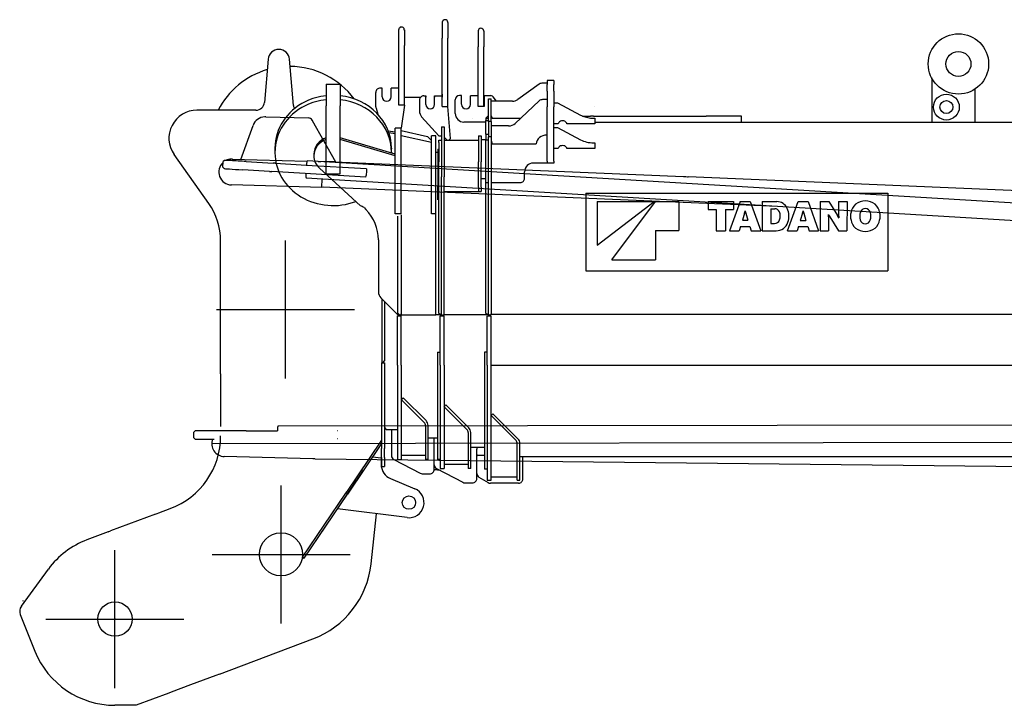
# Model space of a CAD drawing. Extents: x -61858 to 81448, y -107345 to -34969.
# Drawn here: x -61312 to -59029, y -44949 to -43359 of the extents above; entities that cross this region are included whole.
import ezdxf

# ---------------------------------------------------------------- set-up
doc = ezdxf.new("R2010")
doc.units = 0
doc.header["$PDMODE"] = 35
doc.layers.get('0').update_dxf_attribs({"linetype": 'CONTINUOUS'})

msp = doc.modelspace()

# ---------------------------------------------------------------- linework, layer by layer
at = {"color": 162, "linetype": 'Continuous'}
for p, q in [((-60432.931, -43557.545), (-60432.931, -43382.101)), ((-60419.931, -43382.532), (-60419.931, -43419.045)), ((-60331.931, -43365.545), (-60331.931, -43402.045)), ((-60318.931, -43365.545), (-60318.931, -43402.045)), ((-60331.931, -43560.045), (-60331.931, -43402.045)), ((-60318.931, -43560.045), (-60318.931, -43402.045)), ((-60248.931, -43385.545), (-60248.931, -43422.045)), ((-60235.931, -43385.545), (-60235.931, -43422.045)), ((-60710.968, -43428.045), (-60710.894, -43428.045)), ((-60419.931, -43557.545), (-60419.931, -43419.045)), ((-60248.931, -43560.045), (-60248.931, -43422.045)), ((-60235.931, -43560.045), (-60235.931, -43422.045)), ((-60735.878, -43450.925), (-60744.373, -43550.741)), ((-60676.856, -43558.171), (-60685.983, -43450.925)), ((-59196.931, -43494.19), (-59196.931, -43596.694)), ((-60600.931, -43508.937), (-60600.931, -43537.252)), ((-60600.931, -43508.937), (-60568.93, -43508.937)), ((-60568.93, -43508.937), (-60568.93, -43537.252)), ((-60471.18, -43517.545), (-60475.931, -43517.545)), ((-60471.181, -43538.045), (-60471.181, -43518.045)), ((-60432.931, -43517.545), (-60450.681, -43517.545)), ((-60450.681, -43538.045), (-60450.681, -43518.045)), ((-60106.927, -43508.244), (-60157.055, -43544.365)), ((-60088.93, -43506.085), (-60099.285, -43506.085)), ((-60072.931, -43500.447), (-60088.93, -43500.447)), ((-60088.93, -43500.447), (-60088.93, -43509.234)), ((-60088.93, -43524.459), (-60088.93, -43509.234)), ((-60072.931, -43500.447), (-60072.931, -43509.234)), ((-60072.931, -43524.459), (-60072.931, -43509.234)), ((-60600.931, -43537.252), (-60600.931, -43558.515)), ((-60568.93, -43537.252), (-60568.93, -43558.515)), ((-60485.93, -43561.105), (-60485.93, -43527.545)), ((-60419.931, -43538.506), (-60382.089, -43538.562)), ((-60374.931, -43535.545), (-60370.18, -43535.545)), ((-60370.18, -43535.545), (-60370.18, -43538.579)), ((-60370.155, -43555.545), (-60370.155, -43535.545)), ((-60349.681, -43535.545), (-60349.681, -43538.61)), ((-60349.681, -43535.545), (-60331.931, -43535.545)), ((-60349.655, -43555.545), (-60349.655, -43535.545)), ((-60287.181, -43535.047), (-60291.931, -43535.047)), ((-60287.181, -43555.045), (-60287.181, -43535.047)), ((-60266.681, -43535.045), (-60248.933, -43535.045)), ((-60266.681, -43555.545), (-60266.681, -43535.545)), ((-60234.933, -43535.045), (-60234.933, -43560.045)), ((-60234.933, -43535.045), (-60221.273, -43535.045)), ((-60224.931, -43595.018), (-60224.931, -43542.464)), ((-60224.931, -43542.464), (-60218.931, -43542.464)), ((-60218.931, -43595.018), (-60218.931, -43542.464)), ((-60206.242, -43548.138), (-60214.202, -43537.974)), ((-60088.93, -43524.459), (-60088.93, -43560.905)), ((-60072.931, -43524.459), (-60072.931, -43560.905)), ((-59096.931, -43520.482), (-59096.931, -43596.694)), ((-60600.931, -43716.212), (-60600.931, -43558.515)), ((-60568.93, -43716.212), (-60568.93, -43558.515)), ((-60485.524, -43563.926), (-60481.282, -43578.35)), ((-60419.931, -43557.545), (-60432.931, -43557.545)), ((-60419.931, -43557.545), (-60426.93, -43610.545)), ((-60384.93, -43545.434), (-60384.93, -43570.87)), ((-60331.905, -43560.045), (-60318.905, -43560.045)), ((-60312.931, -43634.545), (-60318.971, -43560.045)), ((-60301.931, -43576.545), (-60301.931, -43545.01)), ((-60234.933, -43560.045), (-60248.933, -43560.045)), ((-60168.747, -43548.138), (-60218.931, -43548.138)), ((-60106.927, -43547.158), (-60162.939, -43599.824)), ((-60088.93, -43544.341), (-60099.285, -43544.341)), ((-60088.93, -43686.754), (-60088.93, -43560.905)), ((-60072.931, -43552.011), (-60064.931, -43552.011)), ((-60072.931, -43686.754), (-60072.931, -43560.905)), ((-60064.931, -43552.011), (-60011.234, -43580.345)), ((-60764.301, -43569.045), (-60900.931, -43569.045)), ((-60379.797, -43584.249), (-60339.93, -43628.545)), ((-60260.971, -43587.13), (-60260.731, -43587.13)), ((-60230.93, -43587.545), (-60224.931, -43581.545)), ((-60230.93, -43587.545), (-60230.93, -43593.11)), ((-60230.93, -43587.545), (-60224.931, -43587.545)), ((-60218.931, -43581.962), (-60215.93, -43587.437)), ((-60215.93, -43587.437), (-60149.763, -43587.437)), ((-60006.539, -43582.544), (-59988.577, -43582.544)), ((-59980.991, -43582.544), (-59988.577, -43582.544)), ((-59981.33, -43587.366), (-59977.931, -43587.366)), ((-59980.991, -43582.544), (-59719.931, -43582.544)), ((-59977.931, -43587.366), (-59977.931, -43593.73)), ((-59637.931, -43582.544), (-59719.931, -43582.544)), ((-59637.931, -43596.545), (-59637.931, -43582.544)), ((-60440.93, -43690.545), (-60440.93, -43610.545)), ((-60426.93, -43610.545), (-60440.93, -43610.545)), ((-60426.93, -43690.545), (-60426.93, -43610.545)), ((-60333.931, -43607.545), (-60333.931, -43723.424)), ((-60333.931, -43607.545), (-60327.931, -43607.545)), ((-60327.931, -43607.545), (-60327.931, -43723.424)), ((-60230.93, -43596.545), (-60281.931, -43596.545)), ((-60230.93, -43593.11), (-60224.931, -43593.11)), ((-60230.93, -43624.252), (-60230.93, -43593.11)), ((-60218.931, -43595.018), (-60224.931, -43595.018)), ((-60224.931, -43595.018), (-60224.931, -43630.373)), ((-60218.931, -43595.018), (-60218.931, -44042.045)), ((-60178.221, -43605.459), (-60218.931, -43605.459)), ((-60062.93, -43600.801), (-60072.931, -43600.801)), ((-60072.931, -43609.287), (-60064.931, -43609.287)), ((-60064.931, -43609.287), (-60011.234, -43637.622)), ((-59977.931, -43600.801), (-60042.931, -43600.801)), ((-59977.931, -43593.73), (-59977.931, -43600.802)), ((-59977.931, -43596.545), (-56131.466, -43596.545)), ((-60440.93, -43670.894), (-60568.93, -43632.73)), ((-60440.93, -43619.629), (-60457.127, -43617.33)), ((-60440.93, -43623.432), (-60455.708, -43621.335)), ((-60426.93, -43616.25), (-60365.93, -43629.746)), ((-60426.93, -43627.718), (-60356.931, -43643.205)), ((-60356.931, -43639.109), (-60365.93, -43629.746)), ((-60356.931, -43693.526), (-60356.931, -43628.527)), ((-60346.931, -43628.527), (-60356.931, -43628.527)), ((-60346.931, -43693.526), (-60346.931, -43628.527)), ((-60339.93, -43628.545), (-60333.931, -43628.545)), ((-60320.93, -43638.544), (-60327.931, -43631.544)), ((-60247.931, -43628.545), (-60247.931, -43688.545)), ((-60247.931, -43628.545), (-60241.931, -43628.545)), ((-60241.931, -43628.545), (-60241.931, -43688.545)), ((-60230.93, -43624.252), (-60230.93, -43637.687)), ((-60230.93, -43624.252), (-60224.931, -43624.252)), ((-60224.931, -44042.045), (-60224.931, -43630.373)), ((-60218.931, -43630.373), (-60224.931, -43630.373)), ((-60719.931, -43656.74), (-60719.931, -43658.43)), ((-60440.93, -43674.698), (-60568.93, -43636.534)), ((-60449.931, -43656.749), (-60449.931, -43658.44)), ((-60339.93, -43638.544), (-60333.931, -43638.544)), ((-60339.93, -43644.11), (-60339.93, -43638.544)), ((-60339.93, -43644.11), (-60339.93, -43675.252)), ((-60327.931, -43638.544), (-60247.931, -43638.544)), ((-60312.931, -43634.545), (-60316.931, -43638.544)), ((-60230.93, -43638.045), (-60241.931, -43638.045)), ((-60230.93, -43736.544), (-60230.93, -43637.687)), ((-60230.93, -43637.687), (-60224.931, -43637.687)), ((-60218.931, -43639.508), (-60215.93, -43646.651)), ((-60215.93, -43646.651), (-60113.931, -43646.651)), ((-59981.33, -43644.643), (-59977.931, -43644.643)), ((-59977.931, -43644.643), (-59977.931, -43651.007)), ((-59977.931, -43651.007), (-59977.931, -43658.077)), ((-60873.554, -43785.073), (-60953.961, -43671.633)), ((-60719.931, -43666.037), (-60719.931, -43667.728)), ((-60629.931, -43670.895), (-60629.931, -43674.698)), ((-60449.931, -43666.047), (-60449.931, -43667.737)), ((-60346.931, -43666.545), (-60341.931, -43666.545)), ((-60341.931, -43659.545), (-60341.931, -43746.045)), ((-60341.931, -43659.545), (-60339.93, -43659.545)), ((-60339.93, -43675.252), (-60339.93, -43688.687)), ((-60062.93, -43658.077), (-60072.931, -43658.077)), ((-59977.931, -43658.077), (-60042.931, -43658.077)), ((-60440.93, -43706.807), (-60440.93, -43690.545)), ((-60426.93, -43706.807), (-60426.93, -43690.545)), ((-60356.931, -43703.953), (-60356.931, -43693.526)), ((-60346.931, -43703.953), (-60346.931, -43693.526)), ((-60339.93, -43757.545), (-60339.93, -43688.687)), ((-60247.931, -43747.544), (-60247.931, -43688.545)), ((-60241.931, -43747.544), (-60241.931, -43688.545)), ((-60088.93, -43691.544), (-60120.931, -43691.544)), ((-60088.93, -43686.754), (-60088.93, -43691.676)), ((-60072.931, -43691.676), (-60088.93, -43691.676)), ((-60072.931, -43686.754), (-60072.931, -43691.676)), ((-60521.728, -43790.513), (-60616.908, -43703.393)), ((-60600.931, -43716.212), (-60568.93, -43716.212)), ((-60440.93, -43809.545), (-60440.93, -43706.807)), ((-60426.93, -43809.545), (-60426.93, -43706.807)), ((-60356.931, -43801.13), (-60356.931, -43703.953)), ((-60346.931, -43801.13), (-60346.931, -43703.953)), ((-60333.931, -44042.045), (-60333.931, -43723.424)), ((-60327.931, -44042.045), (-60327.931, -43723.424)), ((-60140.93, -43726.545), (-60140.93, -43711.545)), ((-60341.931, -43776.545), (-60341.931, -43746.045)), ((-60247.931, -43747.544), (-60247.931, -43757.545)), ((-60241.931, -43727.045), (-60230.93, -43727.045)), ((-60241.931, -43747.544), (-60241.931, -43757.545)), ((-60230.93, -44039.545), (-60230.93, -43736.544)), ((-60230.93, -43736.544), (-60224.931, -43736.544)), ((-60218.931, -43736.544), (-60150.931, -43736.544)), ((-60339.93, -44039.545), (-60339.93, -43757.545)), ((-60327.931, -43757.545), (-60247.931, -43757.545)), ((-60247.931, -43757.545), (-60241.931, -43757.545)), ((-59998.931, -43761.702), (-59998.931, -43941.694)), ((-59998.931, -43761.702), (-59298.943, -43761.702)), ((-59298.943, -43761.702), (-59298.943, -43941.694)), ((-59972.575, -43780.564), (-59972.637, -43882.012)), ((-59972.637, -43882.012), (-59840.694, -43780.645)), ((-59972.575, -43780.564), (-59840.694, -43780.645)), ((-59938.842, -43915.849), (-59837.312, -43780.647)), ((-59837.312, -43780.647), (-59783.208, -43780.68)), ((-59783.208, -43780.68), (-59783.249, -43848.312)), ((-59715.578, -43780.721), (-59715.589, -43799.075)), ((-59715.578, -43780.721), (-59656.437, -43780.757)), ((-59641.143, -43780.767), (-59665.656, -43848.389)), ((-59656.437, -43780.757), (-59656.449, -43799.111)), ((-59641.143, -43780.766), (-59618.03, -43780.781)), ((-59618.03, -43780.781), (-59593.6, -43848.433)), ((-59589.99, -43780.798), (-59590.031, -43848.435)), ((-59589.99, -43780.798), (-59556.19, -43780.818)), ((-59531.231, -43848.471), (-59506.718, -43780.849)), ((-59506.718, -43780.849), (-59483.605, -43780.863)), ((-59483.605, -43780.863), (-59459.175, -43848.515)), ((-59455.565, -43780.88), (-59455.606, -43848.517)), ((-59455.565, -43780.88), (-59435.511, -43780.892)), ((-59435.512, -43780.892), (-59415.609, -43813.315)), ((-59412.739, -43780.906), (-59412.759, -43813.021)), ((-59412.739, -43780.906), (-59393.366, -43780.918)), ((-59393.366, -43780.918), (-59393.407, -43848.555)), ((-60513.385, -43794.739), (-60508.871, -43799.298)), ((-60426.93, -43809.545), (-60440.93, -43809.545)), ((-60435.931, -43814.545), (-60435.931, -44038.545)), ((-60426.93, -43811.544), (-60426.93, -44041.545)), ((-60356.931, -43809.527), (-60356.931, -43801.13)), ((-60346.931, -43809.527), (-60356.931, -43809.527)), ((-60346.931, -43809.527), (-60346.931, -43801.13)), ((-60346.931, -44043.526), (-60346.931, -43809.527)), ((-59715.589, -43799.075), (-59696.725, -43799.086)), ((-59696.725, -43799.086), (-59696.755, -43848.37)), ((-59675.312, -43799.099), (-59675.342, -43848.383)), ((-59675.312, -43799.099), (-59656.449, -43799.111)), ((-59631.074, -43807.977), (-59636.109, -43824.275)), ((-59629.834, -43802.526), (-59629.365, -43802.526)), ((-59628.162, -43807.881), (-59623.117, -43824.283)), ((-59569.947, -43797.464), (-59569.967, -43831.453)), ((-59569.947, -43797.464), (-59561.124, -43797.47)), ((-59496.659, -43808.091), (-59501.684, -43824.357)), ((-59495.409, -43802.608), (-59494.94, -43802.609)), ((-59493.737, -43807.964), (-59488.692, -43824.365)), ((-59436.509, -43811.141), (-59436.135, -43811.142)), ((-59436.213, -43816.24), (-59436.232, -43848.529)), ((-59433.427, -43816.016), (-59413.46, -43848.543)), ((-59640.519, -43838.548), (-59643.563, -43848.402)), ((-59640.519, -43838.548), (-59618.725, -43838.561)), ((-59636.109, -43824.275), (-59623.117, -43824.283)), ((-59618.725, -43838.561), (-59615.692, -43848.419)), ((-59569.967, -43831.453), (-59561.248, -43831.458)), ((-59506.094, -43838.63), (-59509.138, -43848.485)), ((-59506.094, -43838.63), (-59484.3, -43838.643)), ((-59501.684, -43824.357), (-59488.692, -43824.365)), ((-59484.3, -43838.643), (-59481.268, -43848.501)), ((-59412.836, -43818.293), (-59412.463, -43818.294)), ((-59837.354, -43848.279), (-59837.395, -43915.911)), ((-59837.354, -43848.279), (-59783.249, -43848.312)), ((-59696.755, -43848.37), (-59675.342, -43848.383)), ((-59665.656, -43848.389), (-59643.563, -43848.402)), ((-59615.692, -43848.419), (-59593.6, -43848.433)), ((-59590.031, -43848.435), (-59557.859, -43848.455)), ((-59531.231, -43848.471), (-59509.138, -43848.484)), ((-59481.268, -43848.502), (-59459.175, -43848.515)), ((-59455.606, -43848.517), (-59436.232, -43848.529)), ((-59413.46, -43848.543), (-59393.407, -43848.555)), ((-60845.93, -44180.286), (-60845.93, -43871.813)), ((-60479.931, -43869.658), (-60479.931, -43990.242)), ((-59938.842, -43915.849), (-59837.395, -43915.911)), ((-59998.931, -43941.694), (-59298.943, -43941.694)), ((-60474.073, -44004.385), (-60434.931, -44043.526)), ((-60471.93, -44006.527), (-60471.93, -44154.545)), ((-60465.931, -44012.526), (-60465.931, -44149.545)), ((-60430.931, -44043.544), (-60435.931, -44038.545)), ((-60434.931, -44043.526), (-60430.949, -44043.526)), ((-60430.931, -44043.544), (-60428.931, -44043.544)), ((-60426.93, -44041.545), (-60428.931, -44043.544)), ((-60428.912, -44043.526), (-60346.931, -44043.526)), ((-60346.931, -44043.045), (-60336.93, -44043.045)), ((-60339.93, -44039.545), (-60339.93, -44040.044)), ((-60336.93, -44043.045), (-60339.93, -44040.044)), ((-60336.93, -44043.045), (-60332.93, -44043.045)), ((-60331.931, -44044.044), (-60333.931, -44042.045)), ((-60331.931, -44044.044), (-60329.931, -44044.044)), ((-60329.931, -44044.044), (-60327.931, -44042.045)), ((-60328.93, -44043.045), (-60227.93, -44043.045)), ((-60230.93, -44039.545), (-60230.93, -44040.044)), ((-60227.93, -44043.045), (-60230.93, -44040.044)), ((-60223.93, -44043.045), (-60227.93, -44043.045)), ((-60222.931, -44044.044), (-60224.931, -44042.045)), ((-60220.931, -44044.044), (-60222.931, -44044.044)), ((-60220.931, -44044.044), (-60218.931, -44042.045)), ((-51608.347, -44043.045), (-60219.93, -44043.045)), ((-60435.931, -44160.044), (-60435.931, -44046.045)), ((-60435.931, -44046.045), (-60426.93, -44046.045)), ((-60426.93, -44160.044), (-60426.93, -44046.045)), ((-60336.93, -44160.044), (-60336.93, -44046.045)), ((-60336.93, -44046.045), (-60327.931, -44046.045)), ((-60327.931, -44160.044), (-60327.931, -44046.045)), ((-60227.93, -44160.044), (-60227.93, -44046.045)), ((-60227.93, -44046.045), (-60218.931, -44046.045)), ((-60218.931, -44426.826), (-60218.931, -44046.045)), ((-60342.931, -44130.044), (-60342.931, -44137.187)), ((-60342.931, -44130.044), (-60336.93, -44130.044)), ((-60233.931, -44130.044), (-60233.931, -44137.187)), ((-60227.93, -44130.044), (-60233.931, -44130.044)), ((-60472.931, -44154.545), (-60472.931, -44353.72)), ((-60472.931, -44154.545), (-60465.931, -44154.545)), ((-60465.931, -44149.545), (-60470.93, -44154.545)), ((-60465.931, -44154.545), (-60465.931, -44353.72)), ((-60342.931, -44137.187), (-60342.931, -44150.045)), ((-60342.931, -44150.045), (-60342.931, -44179.395)), ((-60233.931, -44137.187), (-60233.931, -44179.286)), ((-60845.93, -44180.286), (-60845.93, -44185.233)), ((-60435.931, -44160.044), (-60435.931, -44378.963)), ((-60426.93, -44160.044), (-60426.93, -44378.963)), ((-60342.931, -44179.395), (-60342.931, -44187.888)), ((-60336.93, -44160.044), (-60336.93, -44399.97)), ((-60327.931, -44160.044), (-60327.931, -44399.97)), ((-60233.931, -44179.286), (-60233.931, -44194.281)), ((-60227.93, -44160.044), (-60227.93, -44426.826)), ((-60218.931, -44160.044), (-51523.486, -44160.044)), ((-60845.93, -44185.233), (-60845.93, -44302.391)), ((-60342.931, -44187.888), (-60342.931, -44208.557)), ((-60233.931, -44194.281), (-60233.931, -44253.142)), ((-60342.931, -44208.557), (-60342.931, -44247.267)), ((-60426.93, -44240.045), (-60422.689, -44235.802)), ((-60373.859, -44293.115), (-60426.93, -44240.045)), ((-60369.617, -44288.873), (-60422.689, -44235.802)), ((-60342.931, -44247.267), (-60342.931, -44264.212)), ((-60342.931, -44264.212), (-60342.931, -44268.402)), ((-60342.931, -44268.402), (-60342.931, -44312.888)), ((-60327.931, -44256.53), (-60323.688, -44252.287)), ((-60274.859, -44309.601), (-60327.931, -44256.53)), ((-60327.931, -44256.545), (-60275.301, -44309.203)), ((-60270.617, -44305.359), (-60323.688, -44252.287)), ((-60233.931, -44253.142), (-60233.931, -44278.125)), ((-60218.931, -44277.045), (-60214.688, -44272.803)), ((-60156.617, -44330.874), (-60214.688, -44272.803)), ((-60233.931, -44278.125), (-60233.931, -44326.376)), ((-60160.86, -44335.116), (-60218.931, -44277.045)), ((-60465.931, -44305.045), (-60461.931, -44309.045)), ((-60461.931, -44309.045), (-60435.931, -44309.045)), ((-60449.931, -44309.045), (-60449.931, -44369.983)), ((-60370.931, -44300.187), (-60370.931, -44378.963)), ((-60364.931, -44378.963), (-60364.931, -44300.187)), ((-60342.931, -44312.888), (-60342.931, -44325.365)), ((-60271.931, -44316.672), (-60271.931, -44399.97)), ((-60265.931, -44399.97), (-60265.931, -44316.672)), ((-60472.931, -44333.862), (-60555.717, -44456.691)), ((-60472.931, -44341.914), (-60551.986, -44459.206)), ((-60364.931, -44329.044), (-60342.931, -44329.044)), ((-60350.93, -44402.045), (-60350.93, -44329.044)), ((-60342.931, -44325.365), (-60342.931, -44357.465)), ((-60233.931, -44326.376), (-60233.931, -44344.771)), ((-60157.931, -44426.818), (-60157.931, -44342.187)), ((-60151.931, -44426.818), (-60151.931, -44342.187)), ((-60472.931, -44374.189), (-60472.931, -44353.72)), ((-60465.931, -44374.189), (-60465.931, -44353.72)), ((-60342.931, -44357.465), (-60342.931, -44362.443)), ((-60342.931, -44362.443), (-60342.931, -44379.332)), ((-60265.931, -44350.045), (-60233.931, -44350.045)), ((-60251.931, -44350.045), (-60251.931, -44355.044)), ((-60251.931, -44423.045), (-60251.931, -44355.044)), ((-60233.931, -44344.771), (-60233.931, -44376.518)), ((-60493.762, -44372.819), (-60473.913, -44375.278)), ((-60473.913, -44375.278), (-60473.419, -44392.105)), ((-60472.931, -44374.189), (-60472.931, -44395.545)), ((-60465.931, -44374.189), (-60465.931, -44395.545)), ((-60444.557, -44378.849), (-60383.105, -44410.911)), ((-60435.931, -44378.963), (-60426.93, -44378.963)), ((-60426.93, -44369.305), (-60398.931, -44369.305)), ((-60398.931, -44369.305), (-60370.931, -44369.305)), ((-60364.931, -44378.963), (-60370.931, -44378.963)), ((-60336.93, -44379.332), (-60342.931, -44379.332)), ((-60249.93, -44369.045), (-60233.931, -44369.045)), ((-60233.931, -44376.518), (-60233.931, -44384.516)), ((-60233.931, -44384.516), (-60233.931, -44401.118)), ((-60151.931, -44372.045), (-55026.912, -44372.045)), ((-60144.93, -44377.045), (-60144.93, -44372.045)), ((-60144.93, -44424.045), (-60144.93, -44377.045)), ((-60575.245, -44493.717), (-60514.595, -44403.729)), ((-60473.024, -44396.416), (-60472.931, -44395.545)), ((-60472.931, -44395.545), (-60465.931, -44395.545)), ((-60350.932, -44403.045), (-60350.981, -44403.045)), ((-60350.932, -44402.219), (-60350.932, -44403.045)), ((-60343.097, -44403.045), (-60350.932, -44403.045)), ((-60345.556, -44399.848), (-60284.104, -44431.91)), ((-60343.097, -44403.045), (-60339.431, -44403.045)), ((-60336.93, -44399.97), (-60327.931, -44399.97)), ((-60327.931, -44390.125), (-60299.931, -44390.125)), ((-60299.931, -44390.125), (-60271.931, -44390.125)), ((-60265.931, -44399.97), (-60271.931, -44399.97)), ((-60227.93, -44401.118), (-60233.931, -44401.118)), ((-60451.859, -44423.399), (-60395.753, -44446.703)), ((-60378.479, -44412.045), (-60360.931, -44412.045)), ((-60279.478, -44433.045), (-60261.93, -44433.045)), ((-60251.781, -44413.045), (-60251.931, -44413.045)), ((-60246.988, -44419.942), (-60225.273, -44432.672)), ((-60227.93, -44426.826), (-60218.931, -44426.826)), ((-60157.931, -44419.694), (-60218.931, -44419.694)), ((-60157.931, -44426.818), (-60151.931, -44426.818)), ((-60554.11, -44454.306), (-60557.438, -44459.243)), ((-60154.931, -44434.044), (-60220.216, -44434.044)), ((-60655.761, -44605.123), (-60555.717, -44456.691)), ((-60652.029, -44607.638), (-60551.986, -44459.206)), ((-60989.133, -44502.795), (-60962.678, -44492.865)), ((-60413.482, -44513.76), (-60575.245, -44493.717)), ((-60997.217, -44505.829), (-61101.033, -44544.796)), ((-60997.217, -44505.829), (-60989.133, -44502.795)), ((-60497.12, -44620.885), (-60484.673, -44504.94)), ((-61106.608, -44546.888), (-61156.295, -44565.537)), ((-61106.608, -44546.888), (-61101.033, -44544.796)), ((-60655.761, -44605.123), (-60656.262, -44604.786)), ((-60655.761, -44605.123), (-60652.029, -44607.638)), ((-61308.09, -44719.259), (-61245.319, -44633.194)), ((-61310.505, -44738.461), (-61276.673, -44823.202)), ((-60848.864, -44876.509), (-60632.062, -44795.055)), ((-60856.946, -44879.545), (-60915.673, -44901.609)), ((-60848.864, -44876.509), (-60856.946, -44879.545)), ((-60915.673, -44901.608), (-60960.751, -44918.545)), ((-60966.325, -44920.639), (-61041.93, -44949.045)), ((-60960.751, -44918.545), (-60966.325, -44920.639)), ((-61041.93, -44949.045), (-61090.928, -44949.045))]:
    msp.add_line(p, q, dxfattribs=at)
at = {"color": 11, "linetype": 'Continuous'}
for p, q in [((-60743.603, -43584.419), (-60743.127, -43584.401)), ((-60741.239, -43584.391), (-60642.11, -43586.992)), ((-60799.199, -43682.934), (-60770.643, -43604.156)), ((-60633.679, -43592.07), (-60633.236, -43592.856)), ((-60633.328, -43592.908), (-60579.305, -43688.681)), ((-60840.95, -43701.078), (-60840.176, -43688.102)), ((-60838.133, -43704.253), (-60840.949, -43701.08)), ((-60837.001, -43685.284), (-60840.174, -43688.1)), ((-60820.395, -43682.397), (-60821.4, -43682.434)), ((-60819.513, -43682.424), (-60645.544, -43686.988)), ((-60793.447, -43688.174), (-60793.662, -43688.179)), ((-60786.509, -43687.992), (-60786.724, -43687.997)), ((-60786.509, -43687.992), (-60724.33, -43691.73)), ((-60719.284, -43692.035), (-60646.95, -43696.43)), ((-60646.986, -43696.798), (-60647.3, -43696.806)), ((-60507.907, -43705.186), (-60647.3, -43696.806)), ((-54815.494, -44036.596), (-60645.072, -43686.134)), ((-60579.662, -43688.694), (-60620.163, -43687.632)), ((-60619.498, -43687.672), (-60613.947, -43687.817)), ((-60613.59, -43687.804), (-60613.947, -43687.817)), ((-60613.947, -43687.817), (-60613.758, -43688.017)), ((-60583.001, -43688.607), (-59772.721, -43722.598)), ((-60732.615, -43710.883), (-60794.794, -43707.145)), ((-60509.422, -43724.162), (-60727.532, -43711.187)), ((-60509.039, -43724.152), (-60509.422, -43724.162)), ((-60509.039, -43724.152), (-60508.658, -43720.155)), ((-60508.003, -43709.175), (-60508.658, -43720.155)), ((-60507.907, -43705.186), (-60508.29, -43705.196)), ((-60507.907, -43705.186), (-60508.003, -43709.175)), ((-59761.731, -43723.059), (-58728.474, -43766.404)), ((-60611.516, -43747.901), (-60821.073, -43742.403)), ((-54817.912, -44076.823), (-60647.49, -43726.361)), ((-60607.992, -43747.771), (-60611.516, -43747.901)), ((-60611.153, -43747.638), (-60610.657, -43728.576)), ((-59554.702, -43792.057), (-60611.153, -43747.638)), ((-54823.272, -44293.238), (-60713.166, -44301.833)), ((-60904.78, -44312.769), (-60907.775, -44315.773)), ((-60907.755, -44328.773), (-60907.775, -44315.774)), ((-60786.861, -44312.505), (-60854.62, -44312.398)), ((-60786.861, -44312.505), (-60714.417, -44312.412)), ((-60714.421, -44312.516), (-60714.734, -44312.524)), ((-60575.092, -44312.32), (-60575.475, -44312.33)), ((-60904.75, -44331.769), (-60907.755, -44328.774)), ((-54823.213, -44333.537), (-60866.622, -44342.357)), ((-60575.062, -44331.32), (-60575.445, -44331.33)), ((-60631.889, -44377.579), (-60837.455, -44372.186)), ((-60627.125, -44377.403), (-60631.889, -44377.579)), ((-60627.007, -44377.651), (-58744.886, -44397.33))]:
    msp.add_line(p, q, dxfattribs=at)
at = {"color": 254, "linetype": 'Continuous'}
for p, q in [((-60695.815, -44190.786), (-60695.815, -43870.786)), ((-60855.815, -44030.786), (-60535.815, -44030.786)), ((-60705.931, -44759.044), (-60705.931, -44439.044)), ((-61090.931, -44909.044), (-61090.931, -44589.044)), ((-60865.931, -44599.044), (-60545.931, -44599.044)), ((-61250.931, -44749.044), (-60930.931, -44749.044))]:
    msp.add_line(p, q, dxfattribs=at)
at = {"color": 162, "linetype": 'Continuous'}
for centre, radius in [((-59134.931, -43461.694), 70), ((-59134.931, -43461.694), 29), ((-59162.931, -43561.694), 30), ((-59162.931, -43561.694), 15), ((-60409.179, -44479.026), 15.5), ((-60705.931, -44599.044), 50), ((-61090.931, -44749.044), 40)]:
    msp.add_circle(centre, radius, dxfattribs=at)
for centre, radius, start, end in [((-60325.43, -43365.545), 6.5, 3.913044, 176.086962), ((-60426.43, -43382.545), 6.5, 356.086956, 176.086962), ((-60325.43, -43365.545), 6.5, 176.086962, 179.999995), ((-60325.43, -43365.545), 6.5, 0, 3.913044), ((-60242.43, -43385.545), 6.5, 3.913044, 176.086962), ((-60242.43, -43385.545), 6.5, 176.086962, 179.999995), ((-60242.43, -43385.545), 6.5, 0, 3.913044), ((-60710.968, -43453.045), 25, 90.000003, 175.13549), ((-60710.894, -43453.045), 25, 4.864515, 90.000003), ((-60685.931, -43654.044), 186.5, 36.70792, 89.581565), ((-60685.931, -43654.044), 186.5, 106.186936, 152.88593), ((-60475.931, -43527.545), 10, 90.000003, 180.000005), ((-60460.931, -43538.045), 10.25, 180, 0), ((-60374.931, -43545.545), 10, 90.000003, 180.635444), ((-60291.931, -43545.047), 10, 90, 180), ((-60221.273, -43545.045), 10, 45.000082, 90), ((-60764.301, -43549.044), 20, 269.999997, 355.135485), ((-60656.928, -43556.475), 20, 184.86451, 206.650027), ((-60475.931, -43561.105), 10, 180.000005, 196.389539), ((-60359.905, -43555.545), 10.25, 180, 0), ((-60276.931, -43555.545), 10.25, 180, 0), ((-60168.747, -43528.138), 20, 270, 305.775438), ((-60900.931, -43634.045), 65, 90.000003, 215.329012), ((-60364.931, -43570.87), 20, 180.000005, 221.987217), ((-60281.931, -43576.545), 20, 180.000005, 269.999997), ((-60120.931, -43711.545), 20, 90.000003, 180.000005), ((-60150.931, -43726.545), 10, 269.999997, 0), ((-60995.93, -43871.813), 150, 0, 35.329017), ((-60625.503, -44005.671), 238.878, 62.008002, 64.251023), ((-59556.206, -43807.33), 26.511, 23.897607, 89.965005), ((-59354.125, -43809.812), 29.91, 107.228112, 152.903488), ((-59350.904, -43820.201), 40.786, 72.700859, 107.228112), ((-59347.67, -43809.816), 29.91, 27.026521, 72.700859), ((-60579.93, -43869.658), 100, 0, 44.716726), ((-59664.945, -43797.406), 35.482, 342.668072, 351.703697), ((-59594.248, -43797.45), 35.482, 188.226313, 197.097998), ((-59561.131, -43809.366), 11.896, 22.17799, 89.965005), ((-59574.036, -43814.626), 25.831, 340.240297, 22.17799), ((-59572.676, -43814.627), 44.525, 341.591049, 23.897607), ((-59530.52, -43797.489), 35.482, 342.612966, 351.7037), ((-59459.823, -43797.532), 35.482, 188.226346, 197.098002), ((-59479.718, -43816.213), 43.505, 359.965005, 6.69481), ((-59376.031, -43780.928), 67.27, 206.687881, 211.438701), ((-59472.94, -43848.507), 67.27, 26.687913, 31.543171), ((-59369.254, -43813.222), 43.505, 179.735738, 186.694793), ((-59344.443, -43814.766), 40.786, 152.903488, 207.026763), ((-59329.318, -43814.776), 34.329, 165.097357, 194.473202), ((-59350.897, -43809.105), 12.017, 14.141234, 164.764484), ((-59372.484, -43814.749), 34.329, 345.096388, 14.474107), ((-59357.358, -43814.759), 40.786, 332.903246, 27.026521), ((-59561.241, -43819.222), 12.236, 269.965005, 340.240297), ((-59557.841, -43819.564), 28.89, 269.965005, 341.591049), ((-59354.131, -43819.709), 29.91, 207.026763, 252.701998), ((-59350.904, -43820.42), 12.017, 194.138588, 344.761774), ((-59347.676, -43819.713), 29.91, 287.22905, 332.903246), ((-59350.897, -43809.324), 40.786, 252.701998, 287.22905), ((-60459.93, -43990.242), 20, 180.000005, 225), ((-60380.93, -44300.187), 10, 0, 45.000001), ((-60380.93, -44300.187), 16, 0, 45.000001), ((-60281.931, -44316.672), 10, 0, 45.000001), ((-60281.931, -44316.672), 16, 0, 45.000001), ((-61025.93, -44324.345), 180, 290.573244, 0), ((-60167.93, -44342.187), 10, 0, 45.000001), ((-60167.93, -44342.187), 16, 0, 45.000001), ((-60439.931, -44369.983), 10, 180.000005, 242.447185), ((-60249.93, -44371.045), 2, 90.000003, 180.000005), ((-60438.434, -44391.077), 35, 181.683159, 247.444295), ((-60360.931, -44402.045), 10, 269.999997, 0), ((-60340.931, -44390.983), 10, 180.000005, 242.447185), ((-60378.479, -44402.045), 10, 242.447185, 269.999997), ((-60279.478, -44423.045), 10, 242.447185, 269.999997), ((-60261.93, -44423.045), 10, 269.999997, 0), ((-60241.931, -44411.315), 10, 180.000005, 239.62088), ((-60220.216, -44424.045), 10, 239.62088, 269.999997), ((-60154.931, -44424.045), 10, 269.999997, 0), ((-60409.179, -44479.026), 35, 262.937001, 67.444293), ((-61087.771, -44748.101), 195, 110.573243, 143.895229), ((-60705.92, -44598.471), 210, 290.591515, 353.873067), ((-61297.281, -44697.665), 11.365, 229.028773, 234.789778), ((-61291.931, -44731.045), 20, 143.895229, 201.764024), ((-61090.928, -44749.044), 200, 201.764024, 269.999997)]:
    msp.add_arc(centre, radius, start, end, dxfattribs=at)
at = {"color": 11, "linetype": 'Continuous'}
msp.add_arc((-60819.259, -43713.155), 30.779, 88.549601, 92.115154, dxfattribs=at)
at = {"color": 162, "linetype": 'Continuous'}
for centre, major_axis, ratio, start_param, end_param in [((-60099.285, -43512.168), (-10, 0), 0.608263, 4.71238898, 5.58209388), ((-60584.931, -43656.744), (-135, 0), 0.906308, 4.83119176, 5.21238898), ((-60584.931, -43656.744), (-135, 0), 0.906308, 3.14155374, 4.5935855), ((-60331.931, -43546.636), (0.022, 14.5), 0.000628, 0, 0.98638477), ((-60584.931, -43656.744), (-135, 0), 0.906308, 5.21238898, 6.2831464), ((-60584.931, -43666.042), (-135, 0), 0.906308, 5.21238898, 6.2831464), ((-60584.931, -43666.042), (-135, 0), 0.906308, 4.8311868, 5.21238898), ((-60584.931, -43666.042), (-135, 0), 0.906308, 3.14155374, 4.59359115), ((-60099.285, -43552.279), (-10, 0), 0.793736, 4.71238898, 5.58209388), ((-59978.931, -43547.16), (0.02, 13.5), 0.000628, 3.12369847, 3.14157548), ((-59981.33, -43552.012), (50, 0), 0.707107, 4.07128021, 4.19053156), ((-59981.33, -43552.012), (-50, 0), 0.707107, 1.04237916, 1.57079633), ((-60178.221, -43589.584), (-20, 0), 0.793736, 1.57079633, 2.44050122), ((-60052.931, -43600.801), (-10, 0), 0.707107, 3.14159265, 6.28318531), ((-60584.931, -43670.894), (-45, 0), 0.906308, 5.07589704, 6.28319802), ((-60088.93, -43646.651), (-25, 0), 0.793736, 4.71238898, 6.28318531), ((-60584.931, -43674.698), (-45, 0), 0.906308, 5.07589708, 6.28319802), ((-60052.931, -43658.077), (-10, 0), 0.707107, 3.14159265, 6.28318531), ((-59981.33, -43609.287), (-50, 0), 0.707107, 0.92968756, 1.57079633), ((-60584.931, -43667.732), (-135, 0), 0.906308, 6.2831464, 8.2517843), ((-60584.931, -43658.435), (-135, 0), 0.906308, 6.2831464, 6.31427359), ((-60584.931, -43674.698), (-45, 0), 0.906308, 0, 0.78045416), ((-60584.931, -43658.435), (-135, 0), 0.906308, 3.11049928, 3.14155374), ((-60584.931, -43667.732), (-135, 0), 0.906308, 3.1376881, 3.14155374)]:
    msp.add_ellipse(centre, major_axis=major_axis, ratio=ratio, start_param=start_param, end_param=end_param, dxfattribs=at)
at = {"color": 11, "linetype": 'Continuous'}
for centre, major_axis, ratio, start_param, end_param in [((-60742.494, -43614.399), (1.108, -29.98), 0.998229, 3.14162197, 4.32709636), ((-60742.494, -43614.399), (1.108, -29.98), 0.998229, 3.07854741, 3.14162197), ((-60742.019, -43614.381), (1.108, -29.98), 0.998229, 3.07854741, 3.14162197), ((-60642.37, -43596.989), (0.369, -9.993), 0.998229, 2.04817058, 3.07854741), ((-60820.293, -43712.414), (-1.108, 29.98), 0.998229, 0.69434802, 3.07854741), ((-60791.039, -43704.057), (49.911, -2.979), 0.006146, 3.14160154, 3.1478307), ((-60790.264, -43691.08), (49.911, -2.979), 0.006146, 3.13551425, 3.14159322), ((-60790.086, -43688.085), (46.917, -2.8), 0.006146, 1.49944576, 3.13551425), ((-60820.293, -43712.414), (-1.108, 29.98), 0.998229, 6.283175, 6.69580942), ((-60820.293, -43712.414), (-1.108, 29.98), 0.998229, 6.22014006, 6.283175), ((-60727.907, -43691.824), (49.911, -2.979), 0.006146, 1.39752739, 1.49944576), ((-60646.281, -43706.248), (1.209, 20.114), 0.071289, 6.28314922, 7.37067323), ((-60609.298, -43696.958), (-0.237, -9.07), 0.059183, 3.22871723, 3.44145295), ((-60791.217, -43707.051), (46.917, -2.8), 0.006146, 3.1478307, 4.63647562), ((-60729.039, -43710.789), (49.911, -2.979), 0.006146, 4.64103842, 4.74295678), ((-60646.281, -43706.248), (1.209, 20.114), 0.071289, 2.07623252, 3.14155657), ((-59767.235, -43723.044), (5.495, -0.23), 0.004689, 3.1416625, 6.28325515), ((-60857.78, -44312.694), (47, 0.074), 0.001721, 1.49926634, 3.13994745), ((-60713.136, -44321.983), (-0.029, 20.15), 0.071469, 6.28317446, 7.36475885), ((-60857.75, -44331.694), (47, 0.074), 0.001721, 3.1433966, 4.63628469), ((-60836.675, -44342.196), (-1.108, 29.98), 0.998229, 1.17953474, 3.07854741)]:
    msp.add_ellipse(centre, major_axis=major_axis, ratio=ratio, start_param=start_param, end_param=end_param, dxfattribs=at)
at = {"color": 20, "linetype": 'Continuous'}
for p in [(-60695.815, -44030.786), (-60705.931, -44599.044), (-61090.931, -44749.044)]:
    msp.add_point(p, dxfattribs=at)

doc.saveas('drawing.dxf')
